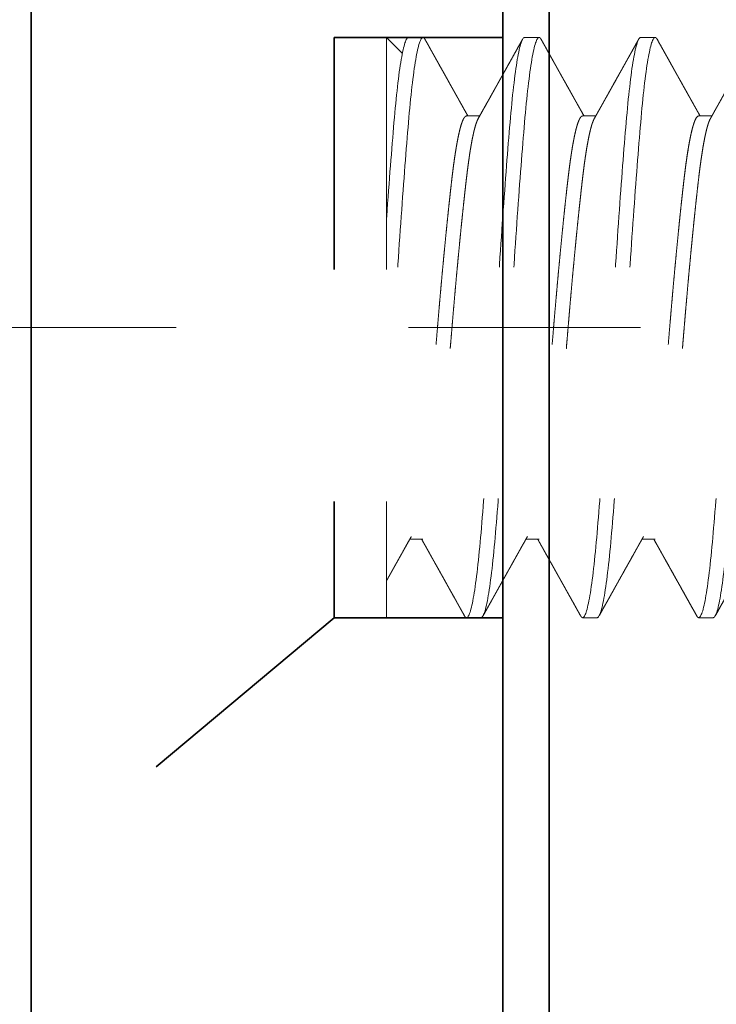
# Model space of a CAD drawing. Extents: x 4.9 to 33.7, y 0.3 to 16.2.
# Drawn here: x 15.6 to 15.9, y 5.8 to 6.3 of the extents above; entities that cross this region are included whole.
import ezdxf

# ---------------------------------------------------------------- set-up
doc = ezdxf.new("R2010")
doc.units = 0
doc.header["$LTSCALE"] = 0.5
doc.header["$MEASUREMENT"] = 0
doc.linetypes.add('CENTER2', pattern=[1.125, 0.75, -0.125, 0.125, -0.125])
doc.linetypes.add('HIDDEN', pattern=[0.375, 0.25, -0.125])
doc.layers.get('Defpoints').update_dxf_attribs({"color": 251, "lineweight": 0})
for name, color, linetype, lineweight in [('Dimensions', 74, 'Continuous', 13), ('GLASS', 160, 'Continuous', 35), ('Hardware', 51, 'Continuous', 35), ('Setting', 6, 'Continuous', 20)]:
    doc.layers.add(name, color=color, linetype=linetype, lineweight=lineweight)
doc.styles.get("Standard").update_dxf_attribs({"font": 'arial.ttf'})
doc.dimstyles.new('CRL$0', dxfattribs={"dimtxt": 0.09375, "dimasz": 0.09375, "dimexe": 0.09375, "dimexo": 0.0625, "dimgap": 0.0625, "dimtad": 1, "dimdec": 4, "dimzin": 3, "dimdsep": 46, "dimlunit": 5, "dimtxsty": 'Standard', "dimblk": 'ARCHTICK', "dimcen": 0, "dimclrd": 256, "dimclre": 256, "dimclrt": 256, "dimadec": 8, "dimazin": 0, "dimtfac": 1, "dimtdec": 4, "dimtofl": 0, "dimtmove": 0, "dimatfit": 3, "dimfxl": 0.125, "dimtfill": 1, "dimfrac": 2, "dimtolj": 1, "dimtzin": 0, "dimlwd": -1, "dimlwe": -1, "dimarcsym": 0})

# ---------------------------------------------------------------- blocks, each defined once
blk = doc.blocks.new('*U55')
at = {"linetype": 'HIDDEN', "lineweight": 9, "ltscale": 0.5, "transparency": 33554687}
for p, q in [((-0.125, 0.29375), (-0.125, 0.2875)), ((0.09117, 0.2875), (0.09117, 0.29316)), ((-0.09117, 0.26875), (-0.09117, 0.26309)), ((0.125, 0.2625), (0.125, 0.26875)), ((-0.125, 0.24375), (-0.125, 0.2375)), ((0.09117, 0.2375), (0.09117, 0.24316)), ((-0.09117, 0.21875), (-0.09117, 0.21309)), ((0.125, 0.2125), (0.125, 0.21875)), ((-0.125, 0.19375), (-0.125, 0.1875)), ((0.09117, 0.1875), (0.09117, 0.19316)), ((-0.09117, 0.16875), (-0.09117, 0.16309)), ((0.125, 0.1625), (0.125, 0.16875)), ((0.125, 0.153), (0.11814, 0.15986)), ((0.125, 0.153), (-0.125, 0.153))]:
    blk.add_line(p, q, dxfattribs=at)
at = {"linetype": 'HIDDEN', "ltscale": 0.5, "transparency": 33554687}
for p, q in [((-0.125, 0.153), (-0.125, 0.13057)), ((0.125, 0.13057), (0.125, 0.153))]:
    blk.add_line(p, q, dxfattribs=at)
blk.add_lwpolyline([(0.125, 0.13057), (-0.125, 0.13057), (-0.23438, 0), (0.23438, 0)], close=True, dxfattribs=at)
at = {"linetype": 'HIDDEN', "lineweight": 9, "ltscale": 0.5, "transparency": 33554687}
for points, knots in [([(0.125, 0.31875), (0.125, 0.31779), (0.12183, 0.31671), (0.10914, 0.31454), (0.09966, 0.31346), (0.07711, 0.31154), (0.06315, 0.31046), (0.03252, 0.30829), (0.01595, 0.30721), (-0.01595, 0.30529), (-0.03252, 0.30421), (-0.06315, 0.30204), (-0.07711, 0.30096), (-0.09966, 0.29904), (-0.10914, 0.29796), (-0.12183, 0.29579), (-0.125, 0.29471), (-0.125, 0.29375)], [0, 0, 0, 0, 0.125, 0.125, 0.25, 0.25, 0.375, 0.375, 0.5, 0.5, 0.625, 0.625, 0.75, 0.75, 0.875, 0.875, 1, 1, 1, 1]), ([(0.125, 0.3125), (0.125, 0.31154), (0.12183, 0.31046), (0.10914, 0.30829), (0.09966, 0.30721), (0.07711, 0.30529), (0.06315, 0.30421), (0.03252, 0.30204), (0.01595, 0.30096), (-0.01595, 0.29904), (-0.03252, 0.29796), (-0.06315, 0.29579), (-0.07711, 0.29471), (-0.09966, 0.29279), (-0.10914, 0.29171), (-0.12183, 0.28954), (-0.125, 0.28846), (-0.125, 0.2875)], [0, 0, 0, 0, 0.125, 0.125, 0.25, 0.25, 0.375, 0.375, 0.5, 0.5, 0.625, 0.625, 0.75, 0.75, 0.875, 0.875, 1, 1, 1, 1]), ([(-0.09007, 0.31371), (-0.0906, 0.31341), (-0.09164, 0.31283), (-0.09314, 0.31198), (-0.09455, 0.3112), (-0.09585, 0.31046), (-0.09706, 0.30979), (-0.09815, 0.30918), (-0.09912, 0.30864), (-0.09998, 0.30815), (-0.10076, 0.30772), (-0.10147, 0.30732), (-0.10209, 0.30697), (-0.10264, 0.30667), (-0.10316, 0.30637), (-0.10371, 0.30607), (-0.10432, 0.30572), (-0.10497, 0.30536), (-0.10566, 0.30498), (-0.10638, 0.30457), (-0.10715, 0.30414), (-0.10794, 0.3037), (-0.10898, 0.30312), (-0.11026, 0.3024), (-0.11175, 0.30157), (-0.11314, 0.30079), (-0.11444, 0.30007), (-0.11563, 0.2994), (-0.11673, 0.29879), (-0.11772, 0.29824), (-0.11861, 0.29774), (-0.11923, 0.29739), (-0.11964, 0.29716), (-0.11989, 0.29703), (-0.12018, 0.29687), (-0.12054, 0.29666), (-0.12102, 0.2964), (-0.12163, 0.29606), (-0.12239, 0.29563), (-0.12326, 0.29515), (-0.12388, 0.2948), (-0.12421, 0.29462)], [0, 0, 0, 0, 0.047022, 0.091123, 0.1323, 0.170549, 0.205871, 0.238261, 0.266115, 0.291364, 0.314208, 0.334767, 0.35304, 0.369026, 0.383243, 0.398997, 0.416955, 0.437347, 0.45599, 0.477276, 0.500685, 0.523797, 0.546302, 0.592681, 0.636249, 0.677006, 0.714948, 0.749968, 0.781987, 0.811002, 0.837012, 0.860018, 0.866334, 0.87286, 0.881343, 0.891943, 0.90466, 0.923532, 0.945713, 0.971202, 1, 1, 1, 1]), ([(-0.09007, 0.31371), (-0.09024, 0.31362), (-0.09054, 0.31345), (-0.09094, 0.31322), (-0.09125, 0.31304), (-0.09148, 0.31292), (-0.09164, 0.31282), (-0.09179, 0.31275), (-0.09193, 0.31267), (-0.09214, 0.31254), (-0.09245, 0.31237), (-0.0929, 0.31212), (-0.09342, 0.31183), (-0.09401, 0.3115), (-0.09466, 0.31113), (-0.09535, 0.31075), (-0.09605, 0.31036), (-0.09672, 0.30998), (-0.09738, 0.30961), (-0.09806, 0.30923), (-0.09876, 0.30884), (-0.09952, 0.30841), (-0.10032, 0.30796), (-0.10118, 0.30748), (-0.10203, 0.30701), (-0.10285, 0.30655), (-0.10362, 0.30612), (-0.10433, 0.30572), (-0.1049, 0.3054), (-0.10528, 0.30519), (-0.10551, 0.30506), (-0.10569, 0.30496), (-0.10583, 0.30488), (-0.10597, 0.30481), (-0.10616, 0.3047), (-0.10647, 0.30452), (-0.10691, 0.30428), (-0.1075, 0.30395), (-0.10822, 0.30354), (-0.10908, 0.30307), (-0.11007, 0.30251), (-0.11119, 0.30189), (-0.11244, 0.30119), (-0.11382, 0.30041), (-0.1153, 0.29959), (-0.11688, 0.29871), (-0.11855, 0.29778), (-0.12033, 0.29678), (-0.12223, 0.29572), (-0.12353, 0.29499), (-0.12421, 0.29462)], [0, 0, 0, 0, 0.014581, 0.026427, 0.035661, 0.04207, 0.04621, 0.050245, 0.054389, 0.058643, 0.069449, 0.081593, 0.097795, 0.115635, 0.133087, 0.155173, 0.175785, 0.194928, 0.214481, 0.233564, 0.254182, 0.276335, 0.300023, 0.325247, 0.351292, 0.37526, 0.396845, 0.419126, 0.438125, 0.446355, 0.453048, 0.45842, 0.461574, 0.465126, 0.470836, 0.478703, 0.492269, 0.509536, 0.530504, 0.555657, 0.58465, 0.617482, 0.654156, 0.694672, 0.739033, 0.784381, 0.83315, 0.885342, 0.940958, 1, 1, 1, 1]), ([(0.09007, 0.29254), (0.09044, 0.29275), (0.09115, 0.29315), (0.09216, 0.29371), (0.09304, 0.29421), (0.09381, 0.29464), (0.09444, 0.29499), (0.09493, 0.29527), (0.09531, 0.29548), (0.09558, 0.29563), (0.09578, 0.29574), (0.09592, 0.29582), (0.09605, 0.29589), (0.09622, 0.29599), (0.09643, 0.29611), (0.09671, 0.29627), (0.09705, 0.29646), (0.09746, 0.29668), (0.09795, 0.29696), (0.09851, 0.29727), (0.09914, 0.29762), (0.09977, 0.29798), (0.1004, 0.29833), (0.10142, 0.2989), (0.10281, 0.29968), (0.10455, 0.30065), (0.10635, 0.30166), (0.1082, 0.30269), (0.10967, 0.30352), (0.11069, 0.30408), (0.11125, 0.3044), (0.11179, 0.3047), (0.11225, 0.30496), (0.11259, 0.30515), (0.1128, 0.30526), (0.11291, 0.30533), (0.11298, 0.30537), (0.1131, 0.30543), (0.1133, 0.30555), (0.11363, 0.30573), (0.11406, 0.30597), (0.1146, 0.30627), (0.11529, 0.30665), (0.11613, 0.30712), (0.11714, 0.30769), (0.11828, 0.30833), (0.11957, 0.30904), (0.12099, 0.30984), (0.12255, 0.31071), (0.12364, 0.31131), (0.12421, 0.31163)], [0, 0, 0, 0, 0.03287, 0.062312, 0.088323, 0.110902, 0.130047, 0.143378, 0.154323, 0.162881, 0.167733, 0.171243, 0.17512, 0.179574, 0.185886, 0.194057, 0.204087, 0.215975, 0.229723, 0.246993, 0.265784, 0.284428, 0.302859, 0.321076, 0.374033, 0.425098, 0.474271, 0.531954, 0.587258, 0.604148, 0.620803, 0.637208, 0.6513, 0.661626, 0.666673, 0.66982, 0.671138, 0.673218, 0.679709, 0.689305, 0.702008, 0.717817, 0.736734, 0.762157, 0.791641, 0.825186, 0.862792, 0.904462, 0.950198, 1, 1, 1, 1]), ([(0.09006, 0.29254), (0.09003, 0.29252), (0.08983, 0.2924), (0.08931, 0.29216), (0.0885, 0.29184), (0.08755, 0.29151), (0.08649, 0.2912), (0.08529, 0.29088), (0.08395, 0.29056), (0.08249, 0.29024), (0.08091, 0.28992), (0.0792, 0.2896), (0.07738, 0.28928), (0.07545, 0.28897), (0.07342, 0.28867), (0.07131, 0.28836), (0.06912, 0.28807), (0.06684, 0.28778), (0.06442, 0.28749), (0.06184, 0.28719), (0.05908, 0.28688), (0.0562, 0.28656), (0.05322, 0.28624), (0.05013, 0.28591), (0.047, 0.28559), (0.04386, 0.28526), (0.04069, 0.28495), (0.03747, 0.28463), (0.03418, 0.28431), (0.03084, 0.28399), (0.02746, 0.28367), (0.02404, 0.28335), (0.02059, 0.28303), (0.01712, 0.28272), (0.01366, 0.28242), (0.01022, 0.28211), (0.0068, 0.28182), (0.0034, 0.28153), (-0.00009, 0.28124), (-0.00367, 0.28094), (-0.00735, 0.28063), (-0.01104, 0.28031), (-0.01474, 0.27999), (-0.01842, 0.27966), (-0.02202, 0.27934), (-0.02553, 0.27901), (-0.02893, 0.2787), (-0.0323, 0.27838), (-0.03562, 0.27806), (-0.03888, 0.27774), (-0.04208, 0.27742), (-0.04521, 0.2771), (-0.04826, 0.27678), (-0.05123, 0.27647), (-0.0541, 0.27617), (-0.05685, 0.27586), (-0.05949, 0.27557), (-0.06204, 0.27528), (-0.06455, 0.27499), (-0.06703, 0.27469), (-0.06948, 0.27438), (-0.07182, 0.27406), (-0.07406, 0.27374), (-0.07619, 0.27341), (-0.07815, 0.27309), (-0.07996, 0.27276), (-0.08161, 0.27245), (-0.08315, 0.27213), (-0.08455, 0.27181), (-0.08582, 0.27149), (-0.08697, 0.27117), (-0.08797, 0.27085), (-0.08884, 0.27053), (-0.08958, 0.27022), (-0.09017, 0.26992), (-0.09062, 0.26961), (-0.09094, 0.26932), (-0.09114, 0.26903), (-0.09116, 0.26884), (-0.09117, 0.26875)], [0, 0, 0, 0, 0.002165, 0.01594, 0.029769, 0.042848, 0.055956, 0.069081, 0.082215, 0.095346, 0.108465, 0.121561, 0.134625, 0.147646, 0.160615, 0.173291, 0.1859, 0.198432, 0.210878, 0.224323, 0.237866, 0.251497, 0.265206, 0.27898, 0.29281, 0.305889, 0.318996, 0.332122, 0.345255, 0.358387, 0.371506, 0.384602, 0.397666, 0.410686, 0.423655, 0.436332, 0.44894, 0.461472, 0.473919, 0.487364, 0.500907, 0.514538, 0.528246, 0.542021, 0.55585, 0.568929, 0.582037, 0.595162, 0.608296, 0.621427, 0.634546, 0.647643, 0.660706, 0.673727, 0.686696, 0.699372, 0.711981, 0.724513, 0.736959, 0.750404, 0.763947, 0.777578, 0.791287, 0.805062, 0.818891, 0.83197, 0.845077, 0.858203, 0.871337, 0.884468, 0.897587, 0.910683, 0.923747, 0.936768, 0.949736, 0.962413, 0.975021, 0.987553, 1, 1, 1, 1]), ([(-0.125, 0.2875), (-0.12499, 0.28741), (-0.12496, 0.28724), (-0.12472, 0.28697), (-0.12446, 0.28677), (-0.12424, 0.28665), (-0.12419, 0.28663)], [0, 0, 0, 0, 0.304973, 0.611871, 0.920528, 1, 1, 1, 1]), ([(-0.125, 0.2875), (-0.12499, 0.28741), (-0.12496, 0.28724), (-0.12472, 0.28697), (-0.12446, 0.28677), (-0.12424, 0.28665), (-0.12419, 0.28663)], [0, 0, 0, 0, 0.304968, 0.611863, 0.920515, 1, 1, 1, 1]), ([(-0.12421, 0.28663), (-0.12351, 0.28625), (-0.12217, 0.28549), (-0.1202, 0.2844), (-0.11834, 0.28336), (-0.1167, 0.28244), (-0.11528, 0.28165), (-0.11404, 0.28096), (-0.11289, 0.28031), (-0.11188, 0.27975), (-0.11101, 0.27927), (-0.11028, 0.27886), (-0.10961, 0.27848), (-0.10901, 0.27815), (-0.10854, 0.27788), (-0.10821, 0.2777), (-0.10802, 0.27759), (-0.10786, 0.2775), (-0.10769, 0.27741), (-0.10746, 0.27728), (-0.10713, 0.27709), (-0.10665, 0.27683), (-0.10602, 0.27648), (-0.10528, 0.27606), (-0.10442, 0.27558), (-0.1035, 0.27506), (-0.10214, 0.27431), (-0.10069, 0.27349), (-0.09955, 0.27285), (-0.09913, 0.27262)], [0, 0, 0, 0, 0.08271, 0.161121, 0.235233, 0.305048, 0.35689, 0.406081, 0.452507, 0.495319, 0.526844, 0.555948, 0.58263, 0.606893, 0.628417, 0.639064, 0.646397, 0.651271, 0.657881, 0.666791, 0.678001, 0.698281, 0.72337, 0.753266, 0.787968, 0.825992, 0.863617, 0.950017, 1, 1, 1, 1]), ([(-0.12421, 0.28663), (-0.12393, 0.28648), (-0.12342, 0.28619), (-0.12271, 0.2858), (-0.12218, 0.2855), (-0.12178, 0.28528), (-0.12152, 0.28513), (-0.12132, 0.28502), (-0.12117, 0.28494), (-0.12102, 0.28485), (-0.12083, 0.28475), (-0.1206, 0.28462), (-0.12025, 0.28443), (-0.11978, 0.28416), (-0.11915, 0.28381), (-0.11841, 0.2834), (-0.11757, 0.28293), (-0.11635, 0.28225), (-0.11485, 0.28141), (-0.11318, 0.28048), (-0.1117, 0.27965), (-0.11039, 0.27892), (-0.10918, 0.27824), (-0.1078, 0.27747), (-0.10616, 0.27655), (-0.10473, 0.27575), (-0.10376, 0.27521), (-0.10333, 0.27497), (-0.10294, 0.27475), (-0.1026, 0.27456), (-0.10232, 0.27441), (-0.10206, 0.27426), (-0.10174, 0.27408), (-0.10138, 0.27388), (-0.10102, 0.27368), (-0.10068, 0.27349), (-0.10032, 0.27328), (-0.09986, 0.27303), (-0.09928, 0.27271), (-0.09858, 0.27231), (-0.09774, 0.27184), (-0.09677, 0.2713), (-0.09568, 0.27069), (-0.09446, 0.27), (-0.09311, 0.26925), (-0.092, 0.26862), (-0.09134, 0.26825), (-0.09117, 0.26816)], [0, 0, 0, 0, 0.025211, 0.046442, 0.063692, 0.074018, 0.082107, 0.087956, 0.091568, 0.095892, 0.101563, 0.108689, 0.11727, 0.132928, 0.151883, 0.174131, 0.199674, 0.228434, 0.284626, 0.336677, 0.379652, 0.419328, 0.455707, 0.488805, 0.544849, 0.604942, 0.618988, 0.632507, 0.644334, 0.654453, 0.662864, 0.669798, 0.678612, 0.69123, 0.702487, 0.711931, 0.721779, 0.735475, 0.753058, 0.774526, 0.799879, 0.829114, 0.86223, 0.899225, 0.940096, 0.98484, 1, 1, 1, 1]), ([(0.09117, 0.2875), (0.09116, 0.2874), (0.09113, 0.28719), (0.0909, 0.28688), (0.09053, 0.28656), (0.09, 0.28624), (0.08932, 0.28591), (0.0885, 0.28559), (0.08755, 0.28526), (0.08649, 0.28495), (0.08529, 0.28463), (0.08395, 0.28431), (0.08249, 0.28399), (0.08091, 0.28367), (0.0792, 0.28335), (0.07738, 0.28303), (0.07545, 0.28272), (0.07342, 0.28242), (0.07131, 0.28211), (0.06912, 0.28182), (0.06684, 0.28153), (0.06442, 0.28124), (0.06184, 0.28094), (0.05908, 0.28063), (0.0562, 0.28031), (0.05322, 0.27999), (0.05013, 0.27966), (0.047, 0.27934), (0.04386, 0.27901), (0.04069, 0.2787), (0.03747, 0.27838), (0.03418, 0.27806), (0.03084, 0.27774), (0.02746, 0.27742), (0.02404, 0.2771), (0.02059, 0.27678), (0.01712, 0.27647), (0.01366, 0.27617), (0.01022, 0.27586), (0.0068, 0.27557), (0.0034, 0.27528), (-0.00009, 0.27499), (-0.00367, 0.27469), (-0.00735, 0.27438), (-0.01104, 0.27406), (-0.01474, 0.27374), (-0.01842, 0.27341), (-0.02202, 0.27309), (-0.02553, 0.27276), (-0.02893, 0.27245), (-0.0323, 0.27213), (-0.03562, 0.27181), (-0.03888, 0.27149), (-0.04208, 0.27117), (-0.04521, 0.27085), (-0.04826, 0.27053), (-0.05123, 0.27022), (-0.0541, 0.26992), (-0.05685, 0.26961), (-0.05949, 0.26932), (-0.06204, 0.26903), (-0.06455, 0.26874), (-0.06703, 0.26844), (-0.06948, 0.26813), (-0.07182, 0.26781), (-0.07406, 0.26749), (-0.07619, 0.26716), (-0.07815, 0.26684), (-0.07996, 0.26651), (-0.08161, 0.2662), (-0.08315, 0.26588), (-0.08455, 0.26556), (-0.08582, 0.26524), (-0.08697, 0.26492), (-0.08797, 0.2646), (-0.08884, 0.26428), (-0.08955, 0.26399), (-0.0899, 0.2638), (-0.09006, 0.26371)], [0, 0, 0, 0, 0.013445, 0.026988, 0.040619, 0.054327, 0.068102, 0.081931, 0.09501, 0.108117, 0.121243, 0.134376, 0.147508, 0.160627, 0.173723, 0.186786, 0.199807, 0.212776, 0.225453, 0.238061, 0.250593, 0.263039, 0.276484, 0.290027, 0.303658, 0.317367, 0.331141, 0.344971, 0.35805, 0.371157, 0.384282, 0.397416, 0.410547, 0.423666, 0.436762, 0.449826, 0.462847, 0.475815, 0.488492, 0.5011, 0.513632, 0.526079, 0.539524, 0.553067, 0.566698, 0.580406, 0.594181, 0.60801, 0.621089, 0.634196, 0.647322, 0.660455, 0.673587, 0.686706, 0.699802, 0.712865, 0.725886, 0.738855, 0.751531, 0.76414, 0.776672, 0.789118, 0.802563, 0.816106, 0.829737, 0.843445, 0.85722, 0.871049, 0.884128, 0.897236, 0.910361, 0.923495, 0.936626, 0.949745, 0.962841, 0.975905, 0.988926, 1, 1, 1, 1]), ([(0.09117, 0.2875), (0.09117, 0.28643), (0.08828, 0.28521), (0.07971, 0.2834), (0.07618, 0.28281), (0.06809, 0.28166), (0.06361, 0.28114), (0.05856, 0.28058)], [0, 0, 0, 0, 0.5, 0.5, 0.75, 0.75, 1, 1, 1, 1]), ([(0.12421, 0.26962), (0.12354, 0.26999), (0.12224, 0.27071), (0.12037, 0.27176), (0.11863, 0.27273), (0.11703, 0.27362), (0.11558, 0.27444), (0.11426, 0.27517), (0.11308, 0.27583), (0.11204, 0.27641), (0.11114, 0.27691), (0.11039, 0.27733), (0.10977, 0.27768), (0.10924, 0.27797), (0.10879, 0.27822), (0.10844, 0.27842), (0.10814, 0.27859), (0.10785, 0.27875), (0.10749, 0.27896), (0.10705, 0.2792), (0.10658, 0.27946), (0.10591, 0.27984), (0.10505, 0.28032), (0.10401, 0.2809), (0.10292, 0.28151), (0.10178, 0.28215), (0.10054, 0.28284), (0.0994, 0.28348), (0.09837, 0.28405), (0.09749, 0.28455), (0.09663, 0.28503), (0.09585, 0.28547), (0.09526, 0.2858), (0.09482, 0.28605), (0.09447, 0.28624), (0.09407, 0.28647), (0.09354, 0.28676), (0.09287, 0.28714), (0.09207, 0.28759), (0.09149, 0.28791), (0.09117, 0.28809)], [0, 0, 0, 0, 0.060762, 0.117416, 0.169966, 0.218413, 0.262759, 0.302322, 0.337932, 0.36959, 0.397297, 0.419058, 0.437656, 0.453686, 0.467247, 0.478338, 0.485763, 0.49424, 0.505171, 0.518555, 0.533465, 0.548589, 0.579449, 0.611125, 0.643616, 0.677829, 0.71519, 0.755716, 0.781549, 0.808521, 0.835726, 0.859504, 0.879469, 0.890012, 0.89922, 0.910984, 0.926993, 0.947246, 0.971742, 1, 1, 1, 1]), ([(0.125, 0.26875), (0.125, 0.26779), (0.12183, 0.26671), (0.10914, 0.26454), (0.09966, 0.26346), (0.07711, 0.26154), (0.06315, 0.26046), (0.03252, 0.25829), (0.01595, 0.25721), (-0.01595, 0.25529), (-0.03252, 0.25421), (-0.06315, 0.25204), (-0.07711, 0.25096), (-0.09966, 0.24904), (-0.10914, 0.24796), (-0.12183, 0.24579), (-0.125, 0.24471), (-0.125, 0.24375)], [0, 0, 0, 0, 0.125, 0.125, 0.25, 0.25, 0.375, 0.375, 0.5, 0.5, 0.625, 0.625, 0.75, 0.75, 0.875, 0.875, 1, 1, 1, 1]), ([(0.1242, 0.26962), (0.1243, 0.26956), (0.12455, 0.26942), (0.12479, 0.26921), (0.12497, 0.26898), (0.12499, 0.26883), (0.125, 0.26875)], [0, 0, 0, 0, 0.205322, 0.471598, 0.736527, 1, 1, 1, 1]), ([(-0.09007, 0.26371), (-0.09044, 0.2635), (-0.09114, 0.26311), (-0.09212, 0.26256), (-0.09295, 0.26209), (-0.09365, 0.2617), (-0.09417, 0.26141), (-0.09452, 0.26121), (-0.09475, 0.26109), (-0.09492, 0.26099), (-0.0951, 0.26089), (-0.09536, 0.26074), (-0.09576, 0.26052), (-0.09625, 0.26025), (-0.09678, 0.25994), (-0.09735, 0.25963), (-0.09821, 0.25915), (-0.09935, 0.25851), (-0.1007, 0.25775), (-0.10195, 0.25705), (-0.10315, 0.25638), (-0.10439, 0.25568), (-0.10549, 0.25507), (-0.10642, 0.25455), (-0.10718, 0.25413), (-0.10794, 0.2537), (-0.10866, 0.2533), (-0.10929, 0.25295), (-0.10977, 0.25268), (-0.11012, 0.25248), (-0.11037, 0.25234), (-0.1106, 0.25221), (-0.11085, 0.25208), (-0.11112, 0.25192), (-0.11146, 0.25173), (-0.11189, 0.25149), (-0.11245, 0.25118), (-0.11311, 0.25081), (-0.11389, 0.25038), (-0.11478, 0.24988), (-0.11579, 0.24931), (-0.11692, 0.24869), (-0.11815, 0.248), (-0.1195, 0.24724), (-0.12097, 0.24642), (-0.12255, 0.24554), (-0.12364, 0.24493), (-0.12421, 0.24462)], [0, 0, 0, 0, 0.032698, 0.061329, 0.08589, 0.10638, 0.122797, 0.130988, 0.137588, 0.142595, 0.146011, 0.153746, 0.165706, 0.180768, 0.19657, 0.213049, 0.230206, 0.272355, 0.313346, 0.348611, 0.382816, 0.418846, 0.457658, 0.479029, 0.501159, 0.524049, 0.545909, 0.564249, 0.579051, 0.588198, 0.595161, 0.601324, 0.608436, 0.616502, 0.625549, 0.638355, 0.654503, 0.673995, 0.696831, 0.723011, 0.752537, 0.785408, 0.821627, 0.861195, 0.904112, 0.95038, 1, 1, 1, 1]), ([(0.125, 0.2625), (0.125, 0.26154), (0.12183, 0.26046), (0.10914, 0.25829), (0.09966, 0.25721), (0.07711, 0.25529), (0.06315, 0.25421), (0.03252, 0.25204), (0.01595, 0.25096), (-0.01595, 0.24904), (-0.03252, 0.24796), (-0.06315, 0.24579), (-0.07711, 0.24471), (-0.09966, 0.24279), (-0.10914, 0.24171), (-0.12183, 0.23954), (-0.125, 0.23846), (-0.125, 0.2375)], [0, 0, 0, 0, 0.125, 0.125, 0.25, 0.25, 0.375, 0.375, 0.5, 0.5, 0.625, 0.625, 0.75, 0.75, 0.875, 0.875, 1, 1, 1, 1]), ([(0.09007, 0.24254), (0.09055, 0.24281), (0.09146, 0.24332), (0.09278, 0.24406), (0.09385, 0.24466), (0.09468, 0.24513), (0.0953, 0.24548), (0.09586, 0.24579), (0.09633, 0.24605), (0.0967, 0.24626), (0.09697, 0.24641), (0.0972, 0.24654), (0.09745, 0.24668), (0.09778, 0.24686), (0.09819, 0.24709), (0.09882, 0.24745), (0.09964, 0.24791), (0.10063, 0.24846), (0.1016, 0.249), (0.10256, 0.24954), (0.10354, 0.25009), (0.10468, 0.25073), (0.10603, 0.25148), (0.10759, 0.25235), (0.10896, 0.25312), (0.11006, 0.25373), (0.11083, 0.25417), (0.11153, 0.25455), (0.11213, 0.25489), (0.11263, 0.25517), (0.11302, 0.25539), (0.11333, 0.25556), (0.11365, 0.25574), (0.11403, 0.25595), (0.11452, 0.25622), (0.11513, 0.25656), (0.11585, 0.25697), (0.1167, 0.25744), (0.11766, 0.25798), (0.11874, 0.25858), (0.11994, 0.25925), (0.12126, 0.25999), (0.12269, 0.26079), (0.12369, 0.26134), (0.12421, 0.26163)], [0, 0, 0, 0, 0.041788, 0.080462, 0.116018, 0.13551, 0.153918, 0.170735, 0.184584, 0.195387, 0.203144, 0.208521, 0.215481, 0.225172, 0.237319, 0.251552, 0.280711, 0.309509, 0.337945, 0.366018, 0.394131, 0.424349, 0.466279, 0.5121, 0.561811, 0.586413, 0.609247, 0.629549, 0.647316, 0.662549, 0.67305, 0.68188, 0.689848, 0.700775, 0.715154, 0.732985, 0.754269, 0.779006, 0.807198, 0.838844, 0.873946, 0.912505, 0.954523, 1, 1, 1, 1]), ([(0.09006, 0.24254), (0.09003, 0.24252), (0.08983, 0.2424), (0.08931, 0.24216), (0.0885, 0.24184), (0.08755, 0.24151), (0.08649, 0.2412), (0.08529, 0.24088), (0.08395, 0.24056), (0.08249, 0.24024), (0.08091, 0.23992), (0.0792, 0.2396), (0.07738, 0.23928), (0.07545, 0.23897), (0.07342, 0.23867), (0.07131, 0.23836), (0.06912, 0.23807), (0.06684, 0.23778), (0.06442, 0.23749), (0.06184, 0.23719), (0.05908, 0.23688), (0.0562, 0.23656), (0.05322, 0.23624), (0.05013, 0.23591), (0.047, 0.23559), (0.04386, 0.23526), (0.04069, 0.23495), (0.03747, 0.23463), (0.03418, 0.23431), (0.03084, 0.23399), (0.02746, 0.23367), (0.02404, 0.23335), (0.02059, 0.23303), (0.01712, 0.23272), (0.01366, 0.23242), (0.01022, 0.23211), (0.0068, 0.23182), (0.0034, 0.23153), (-0.00009, 0.23124), (-0.00367, 0.23094), (-0.00735, 0.23063), (-0.01104, 0.23031), (-0.01474, 0.22999), (-0.01842, 0.22966), (-0.02202, 0.22934), (-0.02553, 0.22901), (-0.02893, 0.2287), (-0.0323, 0.22838), (-0.03562, 0.22806), (-0.03888, 0.22774), (-0.04208, 0.22742), (-0.04521, 0.2271), (-0.04826, 0.22678), (-0.05123, 0.22647), (-0.0541, 0.22617), (-0.05685, 0.22586), (-0.05949, 0.22557), (-0.06204, 0.22528), (-0.06455, 0.22499), (-0.06703, 0.22469), (-0.06948, 0.22438), (-0.07182, 0.22406), (-0.07406, 0.22374), (-0.07619, 0.22341), (-0.07815, 0.22309), (-0.07996, 0.22276), (-0.08161, 0.22245), (-0.08315, 0.22213), (-0.08455, 0.22181), (-0.08582, 0.22149), (-0.08697, 0.22117), (-0.08797, 0.22085), (-0.08884, 0.22053), (-0.08958, 0.22022), (-0.09017, 0.21992), (-0.09062, 0.21961), (-0.09094, 0.21932), (-0.09114, 0.21903), (-0.09116, 0.21884), (-0.09117, 0.21875)], [0, 0, 0, 0, 0.00217, 0.015945, 0.029774, 0.042853, 0.05596, 0.069086, 0.082219, 0.095351, 0.108469, 0.121566, 0.134629, 0.14765, 0.160619, 0.173295, 0.185904, 0.198435, 0.210882, 0.224327, 0.23787, 0.251501, 0.265209, 0.278984, 0.292813, 0.305892, 0.319, 0.332125, 0.345259, 0.35839, 0.371509, 0.384605, 0.397668, 0.410689, 0.423658, 0.436335, 0.448943, 0.461475, 0.473921, 0.487366, 0.500909, 0.51454, 0.528249, 0.542023, 0.555853, 0.568932, 0.582039, 0.595164, 0.608298, 0.621429, 0.634548, 0.647644, 0.660708, 0.673729, 0.686697, 0.699374, 0.711982, 0.724514, 0.736961, 0.750406, 0.763949, 0.77758, 0.791288, 0.805062, 0.818892, 0.831971, 0.845078, 0.858204, 0.871337, 0.884468, 0.897587, 0.910683, 0.923747, 0.936768, 0.949736, 0.962413, 0.975022, 0.987553, 1, 1, 1, 1]), ([(0.12421, 0.21962), (0.12367, 0.21992), (0.12263, 0.2205), (0.12114, 0.22133), (0.11977, 0.22209), (0.11853, 0.22279), (0.11742, 0.22341), (0.11643, 0.22396), (0.11559, 0.22443), (0.1149, 0.22481), (0.11435, 0.22512), (0.11389, 0.22538), (0.11352, 0.22558), (0.11323, 0.22574), (0.113, 0.22587), (0.11281, 0.22598), (0.11262, 0.22609), (0.11241, 0.22621), (0.11212, 0.22636), (0.11175, 0.22657), (0.11128, 0.22683), (0.11073, 0.22714), (0.11005, 0.22752), (0.10925, 0.22797), (0.10837, 0.22846), (0.1075, 0.22895), (0.10667, 0.22941), (0.10587, 0.22986), (0.10496, 0.23037), (0.10396, 0.23093), (0.10287, 0.23154), (0.10183, 0.23212), (0.10098, 0.23259), (0.10029, 0.23298), (0.09978, 0.23327), (0.09925, 0.23357), (0.09871, 0.23387), (0.0982, 0.23415), (0.09777, 0.23439), (0.09744, 0.23458), (0.09721, 0.23471), (0.09703, 0.23481), (0.09683, 0.23492), (0.09658, 0.23506), (0.09621, 0.23526), (0.09572, 0.23554), (0.09511, 0.23588), (0.09423, 0.23638), (0.09307, 0.23702), (0.09199, 0.23763), (0.09134, 0.238), (0.09117, 0.23809)], [0, 0, 0, 0, 0.048967, 0.094124, 0.135471, 0.173011, 0.206745, 0.236673, 0.262796, 0.282535, 0.299361, 0.313277, 0.324281, 0.332674, 0.339182, 0.345047, 0.350298, 0.356464, 0.364417, 0.376084, 0.390233, 0.406865, 0.425977, 0.451965, 0.479612, 0.506057, 0.531269, 0.555247, 0.577992, 0.61404, 0.646482, 0.67658, 0.708607, 0.723728, 0.739309, 0.75535, 0.771849, 0.788004, 0.801348, 0.811707, 0.817742, 0.822177, 0.827841, 0.835563, 0.845345, 0.861267, 0.880379, 0.901007, 0.941049, 0.985198, 1, 1, 1, 1]), ([(-0.125, 0.2375), (-0.12499, 0.23741), (-0.12496, 0.23724), (-0.12472, 0.23697), (-0.12446, 0.23677), (-0.12424, 0.23665), (-0.12419, 0.23663)], [0, 0, 0, 0, 0.304981, 0.611889, 0.920554, 1, 1, 1, 1]), ([(-0.12421, 0.23663), (-0.12364, 0.23632), (-0.12255, 0.23571), (-0.12097, 0.23482), (-0.11949, 0.234), (-0.11813, 0.23324), (-0.11687, 0.23254), (-0.11572, 0.23189), (-0.11468, 0.23131), (-0.11374, 0.23079), (-0.11291, 0.23033), (-0.1122, 0.22993), (-0.11158, 0.22959), (-0.11108, 0.22931), (-0.11068, 0.22908), (-0.11036, 0.2289), (-0.11011, 0.22876), (-0.10988, 0.22863), (-0.10961, 0.22848), (-0.10924, 0.22828), (-0.10878, 0.22802), (-0.10823, 0.22771), (-0.10763, 0.22737), (-0.10701, 0.22703), (-0.10641, 0.22669), (-0.10583, 0.22637), (-0.10511, 0.22597), (-0.10428, 0.2255), (-0.10333, 0.22497), (-0.10242, 0.22446), (-0.10147, 0.22393), (-0.10046, 0.22336), (-0.09937, 0.22276), (-0.09823, 0.22211), (-0.09713, 0.2215), (-0.09612, 0.22094), (-0.09528, 0.22046), (-0.09454, 0.22005), (-0.09403, 0.21976), (-0.09371, 0.21958), (-0.09354, 0.21949), (-0.09338, 0.2194), (-0.0932, 0.2193), (-0.09297, 0.21917), (-0.09263, 0.21898), (-0.09217, 0.21872), (-0.09167, 0.21844), (-0.09132, 0.21824), (-0.09117, 0.21816)], [0, 0, 0, 0, 0.051171, 0.099069, 0.143694, 0.185049, 0.223134, 0.25795, 0.289498, 0.31778, 0.342795, 0.364546, 0.383032, 0.398253, 0.410074, 0.419773, 0.427375, 0.433029, 0.440561, 0.451631, 0.46624, 0.48274, 0.501775, 0.520637, 0.538859, 0.556442, 0.573384, 0.603953, 0.632191, 0.658946, 0.687495, 0.718163, 0.750948, 0.78585, 0.822131, 0.851213, 0.876894, 0.899176, 0.918213, 0.92336, 0.928334, 0.933137, 0.937944, 0.944772, 0.954189, 0.968613, 0.986633, 1, 1, 1, 1]), ([(0.09117, 0.2375), (0.09116, 0.2374), (0.09113, 0.23719), (0.0909, 0.23688), (0.09053, 0.23656), (0.09, 0.23624), (0.08932, 0.23591), (0.0885, 0.23559), (0.08755, 0.23526), (0.08649, 0.23495), (0.08529, 0.23463), (0.08395, 0.23431), (0.08249, 0.23399), (0.08091, 0.23367), (0.0792, 0.23335), (0.07738, 0.23303), (0.07545, 0.23272), (0.07342, 0.23242), (0.07131, 0.23211), (0.06912, 0.23182), (0.06684, 0.23153), (0.06442, 0.23124), (0.06184, 0.23094), (0.05908, 0.23063), (0.0562, 0.23031), (0.05322, 0.22999), (0.05013, 0.22966), (0.047, 0.22934), (0.04386, 0.22901), (0.04069, 0.2287), (0.03747, 0.22838), (0.03418, 0.22806), (0.03084, 0.22774), (0.02746, 0.22742), (0.02404, 0.2271), (0.02059, 0.22678), (0.01712, 0.22647), (0.01366, 0.22617), (0.01022, 0.22586), (0.0068, 0.22557), (0.0034, 0.22528), (-0.00009, 0.22499), (-0.00367, 0.22469), (-0.00735, 0.22438), (-0.01104, 0.22406), (-0.01474, 0.22374), (-0.01842, 0.22341), (-0.02202, 0.22309), (-0.02553, 0.22276), (-0.02893, 0.22245), (-0.0323, 0.22213), (-0.03562, 0.22181), (-0.03888, 0.22149), (-0.04208, 0.22117), (-0.04521, 0.22085), (-0.04826, 0.22053), (-0.05123, 0.22022), (-0.0541, 0.21992), (-0.05685, 0.21961), (-0.05949, 0.21932), (-0.06204, 0.21903), (-0.06455, 0.21874), (-0.06703, 0.21844), (-0.06948, 0.21813), (-0.07182, 0.21781), (-0.07406, 0.21749), (-0.07619, 0.21716), (-0.07815, 0.21684), (-0.07996, 0.21651), (-0.08161, 0.2162), (-0.08315, 0.21588), (-0.08455, 0.21556), (-0.08582, 0.21524), (-0.08697, 0.21492), (-0.08797, 0.2146), (-0.08884, 0.21428), (-0.08955, 0.21399), (-0.0899, 0.2138), (-0.09006, 0.21371)], [0, 0, 0, 0, 0.013445, 0.026988, 0.040619, 0.054327, 0.068102, 0.081931, 0.09501, 0.108118, 0.121243, 0.134377, 0.147508, 0.160627, 0.173723, 0.186787, 0.199808, 0.212776, 0.225453, 0.238061, 0.250593, 0.26304, 0.276485, 0.290028, 0.303659, 0.317367, 0.331142, 0.344971, 0.35805, 0.371158, 0.384283, 0.397417, 0.410548, 0.423667, 0.436763, 0.449827, 0.462848, 0.475816, 0.488493, 0.501101, 0.513633, 0.52608, 0.539525, 0.553068, 0.566699, 0.580407, 0.594182, 0.608011, 0.62109, 0.634198, 0.647323, 0.660457, 0.673588, 0.686707, 0.699803, 0.712867, 0.725888, 0.738856, 0.751533, 0.764141, 0.776673, 0.78912, 0.802565, 0.816108, 0.829739, 0.843447, 0.857222, 0.871051, 0.88413, 0.897238, 0.910363, 0.923497, 0.936628, 0.949747, 0.962843, 0.975907, 0.988927, 1, 1, 1, 1]), ([(0.125, 0.21875), (0.125, 0.21779), (0.12183, 0.21671), (0.10914, 0.21454), (0.09966, 0.21346), (0.07711, 0.21154), (0.06315, 0.21046), (0.03252, 0.20829), (0.01595, 0.20721), (-0.01595, 0.20529), (-0.03252, 0.20421), (-0.06315, 0.20204), (-0.07711, 0.20096), (-0.09966, 0.19904), (-0.10914, 0.19796), (-0.12183, 0.19579), (-0.125, 0.19471), (-0.125, 0.19375)], [0, 0, 0, 0, 0.125, 0.125, 0.25, 0.25, 0.375, 0.375, 0.5, 0.5, 0.625, 0.625, 0.75, 0.75, 0.875, 0.875, 1, 1, 1, 1]), ([(0.1242, 0.21962), (0.1243, 0.21956), (0.12455, 0.21942), (0.12479, 0.21921), (0.12497, 0.21898), (0.12499, 0.21883), (0.125, 0.21875)], [0, 0, 0, 0, 0.205263, 0.471559, 0.736508, 1, 1, 1, 1]), ([(0.125, 0.2125), (0.125, 0.21154), (0.12183, 0.21046), (0.10914, 0.20829), (0.09966, 0.20721), (0.07711, 0.20529), (0.06315, 0.20421), (0.03252, 0.20204), (0.01595, 0.20096), (-0.01595, 0.19904), (-0.03252, 0.19796), (-0.06315, 0.19579), (-0.07711, 0.19471), (-0.09966, 0.19279), (-0.10914, 0.19171), (-0.12183, 0.18954), (-0.125, 0.18846), (-0.125, 0.1875)], [0, 0, 0, 0, 0.125, 0.125, 0.25, 0.25, 0.375, 0.375, 0.5, 0.5, 0.625, 0.625, 0.75, 0.75, 0.875, 0.875, 1, 1, 1, 1]), ([(-0.09007, 0.21371), (-0.09056, 0.21343), (-0.09151, 0.2129), (-0.09286, 0.21215), (-0.09407, 0.21146), (-0.09515, 0.21086), (-0.0961, 0.21033), (-0.09688, 0.20989), (-0.0975, 0.20954), (-0.09797, 0.20928), (-0.09838, 0.20905), (-0.09873, 0.20885), (-0.09906, 0.20867), (-0.09938, 0.20849), (-0.09979, 0.20826), (-0.10033, 0.20796), (-0.10104, 0.20756), (-0.1018, 0.20714), (-0.10256, 0.20671), (-0.10328, 0.20631), (-0.10394, 0.20594), (-0.10454, 0.2056), (-0.10511, 0.20528), (-0.1057, 0.20495), (-0.10637, 0.20458), (-0.10713, 0.20415), (-0.10799, 0.20367), (-0.10894, 0.20314), (-0.10992, 0.2026), (-0.11086, 0.20207), (-0.11168, 0.20161), (-0.11237, 0.20122), (-0.11288, 0.20094), (-0.11323, 0.20075), (-0.11348, 0.20061), (-0.11374, 0.20046), (-0.11407, 0.20028), (-0.11448, 0.20005), (-0.11497, 0.19978), (-0.11554, 0.19946), (-0.11622, 0.19908), (-0.11703, 0.19862), (-0.11797, 0.1981), (-0.11902, 0.19752), (-0.12017, 0.19687), (-0.12142, 0.19617), (-0.12278, 0.19542), (-0.12372, 0.19489), (-0.12421, 0.19462)], [0, 0, 0, 0, 0.043435, 0.082974, 0.118615, 0.150354, 0.17819, 0.202121, 0.218573, 0.232484, 0.243881, 0.254069, 0.263753, 0.272934, 0.281682, 0.299728, 0.320828, 0.344058, 0.366431, 0.387809, 0.407251, 0.424758, 0.440394, 0.457082, 0.476766, 0.499167, 0.524285, 0.552121, 0.582474, 0.610329, 0.634419, 0.654742, 0.671299, 0.679028, 0.685547, 0.692838, 0.702461, 0.714417, 0.728706, 0.745329, 0.764285, 0.788807, 0.816378, 0.846999, 0.880671, 0.917394, 0.95717, 1, 1, 1, 1]), ([(0.09007, 0.19254), (0.09068, 0.19288), (0.09185, 0.19354), (0.09355, 0.19449), (0.09513, 0.19538), (0.09658, 0.19619), (0.0979, 0.19693), (0.09909, 0.1976), (0.10015, 0.19819), (0.10109, 0.19872), (0.10189, 0.19917), (0.10256, 0.19954), (0.10311, 0.19984), (0.10355, 0.2001), (0.10392, 0.2003), (0.1042, 0.20045), (0.10441, 0.20057), (0.10459, 0.20068), (0.10481, 0.2008), (0.10508, 0.20095), (0.10549, 0.20118), (0.10605, 0.20149), (0.10678, 0.2019), (0.10762, 0.20237), (0.10859, 0.20291), (0.10966, 0.20351), (0.11084, 0.20417), (0.11213, 0.20489), (0.11353, 0.20567), (0.11504, 0.20652), (0.11666, 0.20742), (0.11839, 0.20839), (0.12023, 0.20941), (0.12218, 0.2105), (0.12352, 0.21125), (0.12421, 0.21163)], [0, 0, 0, 0, 0.053444, 0.103252, 0.14942, 0.191946, 0.230827, 0.265464, 0.296581, 0.324175, 0.348245, 0.367068, 0.382977, 0.395998, 0.406543, 0.414746, 0.420607, 0.42507, 0.431214, 0.439278, 0.449262, 0.466857, 0.488366, 0.513356, 0.541549, 0.572947, 0.60755, 0.64536, 0.68638, 0.73061, 0.778053, 0.828711, 0.882586, 0.939682, 1, 1, 1, 1]), ([(0.09006, 0.19254), (0.09003, 0.19252), (0.08983, 0.1924), (0.08931, 0.19216), (0.0885, 0.19184), (0.08755, 0.19151), (0.08649, 0.1912), (0.08529, 0.19088), (0.08395, 0.19056), (0.08249, 0.19024), (0.08091, 0.18992), (0.0792, 0.1896), (0.07738, 0.18928), (0.07545, 0.18897), (0.07342, 0.18867), (0.07131, 0.18836), (0.06912, 0.18807), (0.06684, 0.18778), (0.06442, 0.18749), (0.06184, 0.18719), (0.05908, 0.18688), (0.0562, 0.18656), (0.05322, 0.18624), (0.05013, 0.18591), (0.047, 0.18559), (0.04386, 0.18526), (0.04069, 0.18495), (0.03747, 0.18463), (0.03418, 0.18431), (0.03084, 0.18399), (0.02746, 0.18367), (0.02404, 0.18335), (0.02059, 0.18303), (0.01712, 0.18272), (0.01366, 0.18242), (0.01022, 0.18211), (0.0068, 0.18182), (0.0034, 0.18153), (-0.00009, 0.18124), (-0.00367, 0.18094), (-0.00735, 0.18063), (-0.01104, 0.18031), (-0.01474, 0.17999), (-0.01842, 0.17966), (-0.02202, 0.17934), (-0.02553, 0.17901), (-0.02893, 0.1787), (-0.0323, 0.17838), (-0.03562, 0.17806), (-0.03888, 0.17774), (-0.04208, 0.17742), (-0.04521, 0.1771), (-0.04826, 0.17678), (-0.05123, 0.17647), (-0.0541, 0.17617), (-0.05685, 0.17586), (-0.05949, 0.17557), (-0.06204, 0.17528), (-0.06455, 0.17499), (-0.06703, 0.17469), (-0.06948, 0.17438), (-0.07182, 0.17406), (-0.07406, 0.17374), (-0.07619, 0.17341), (-0.07815, 0.17309), (-0.07996, 0.17276), (-0.08161, 0.17245), (-0.08315, 0.17213), (-0.08455, 0.17181), (-0.08582, 0.17149), (-0.08697, 0.17117), (-0.08797, 0.17085), (-0.08884, 0.17053), (-0.08958, 0.17022), (-0.09017, 0.16992), (-0.09062, 0.16961), (-0.09094, 0.16932), (-0.09114, 0.16903), (-0.09116, 0.16884), (-0.09117, 0.16875)], [0, 0, 0, 0, 0.002169, 0.015943, 0.029773, 0.042852, 0.055959, 0.069085, 0.082218, 0.09535, 0.108468, 0.121565, 0.134628, 0.147649, 0.160618, 0.173294, 0.185903, 0.198434, 0.210881, 0.224326, 0.237869, 0.2515, 0.265208, 0.278983, 0.292812, 0.305891, 0.318999, 0.332124, 0.345258, 0.358389, 0.371508, 0.384604, 0.397668, 0.410689, 0.423657, 0.436334, 0.448942, 0.461474, 0.473921, 0.487366, 0.500909, 0.51454, 0.528248, 0.542023, 0.555852, 0.568931, 0.582038, 0.595164, 0.608297, 0.621429, 0.634548, 0.647644, 0.660707, 0.673728, 0.686697, 0.699373, 0.711982, 0.724514, 0.73696, 0.750405, 0.763948, 0.777579, 0.791288, 0.805062, 0.818892, 0.831971, 0.845078, 0.858203, 0.871337, 0.884468, 0.897587, 0.910683, 0.923747, 0.936768, 0.949736, 0.962413, 0.975022, 0.987553, 1, 1, 1, 1]), ([(-0.125, 0.1875), (-0.12499, 0.18741), (-0.12496, 0.18724), (-0.12472, 0.18697), (-0.12446, 0.18677), (-0.12424, 0.18665), (-0.12419, 0.18663)], [0, 0, 0, 0, 0.304974, 0.611875, 0.920533, 1, 1, 1, 1]), ([(0.09117, 0.1875), (0.09116, 0.1874), (0.09113, 0.18719), (0.0909, 0.18688), (0.09053, 0.18656), (0.09, 0.18624), (0.08932, 0.18591), (0.0885, 0.18559), (0.08755, 0.18526), (0.08649, 0.18495), (0.08529, 0.18463), (0.08395, 0.18431), (0.08249, 0.18399), (0.08091, 0.18367), (0.0792, 0.18335), (0.07738, 0.18303), (0.07545, 0.18272), (0.07342, 0.18242), (0.07131, 0.18211), (0.06912, 0.18182), (0.06684, 0.18153), (0.06442, 0.18124), (0.06184, 0.18094), (0.05908, 0.18063), (0.0562, 0.18031), (0.05322, 0.17999), (0.05013, 0.17966), (0.047, 0.17934), (0.04386, 0.17901), (0.04069, 0.1787), (0.03747, 0.17838), (0.03418, 0.17806), (0.03084, 0.17774), (0.02746, 0.17742), (0.02404, 0.1771), (0.02059, 0.17678), (0.01712, 0.17647), (0.01366, 0.17617), (0.01022, 0.17586), (0.0068, 0.17557), (0.0034, 0.17528), (-0.00009, 0.17499), (-0.00367, 0.17469), (-0.00735, 0.17438), (-0.01104, 0.17406), (-0.01474, 0.17374), (-0.01842, 0.17341), (-0.02202, 0.17309), (-0.02553, 0.17276), (-0.02893, 0.17245), (-0.0323, 0.17213), (-0.03562, 0.17181), (-0.03888, 0.17149), (-0.04208, 0.17117), (-0.04521, 0.17085), (-0.04826, 0.17053), (-0.05123, 0.17022), (-0.0541, 0.16992), (-0.05685, 0.16961), (-0.05949, 0.16932), (-0.06204, 0.16903), (-0.06455, 0.16874), (-0.06703, 0.16844), (-0.06948, 0.16813), (-0.07182, 0.16781), (-0.07406, 0.16749), (-0.07619, 0.16716), (-0.07815, 0.16684), (-0.07996, 0.16651), (-0.08161, 0.1662), (-0.08315, 0.16588), (-0.08455, 0.16556), (-0.08582, 0.16524), (-0.08697, 0.16492), (-0.08797, 0.1646), (-0.08884, 0.16428), (-0.08955, 0.16399), (-0.0899, 0.1638), (-0.09006, 0.16371)], [0, 0, 0, 0, 0.013445, 0.026988, 0.040619, 0.054327, 0.068102, 0.081931, 0.09501, 0.108118, 0.121243, 0.134377, 0.147508, 0.160627, 0.173723, 0.186787, 0.199808, 0.212776, 0.225453, 0.238062, 0.250594, 0.26304, 0.276485, 0.290028, 0.303659, 0.317368, 0.331142, 0.344972, 0.358051, 0.371158, 0.384284, 0.397417, 0.410549, 0.423668, 0.436764, 0.449827, 0.462848, 0.475817, 0.488494, 0.501102, 0.513634, 0.526081, 0.539526, 0.553069, 0.5667, 0.580408, 0.594183, 0.608012, 0.621091, 0.634199, 0.647324, 0.660458, 0.673589, 0.686708, 0.699804, 0.712868, 0.725889, 0.738857, 0.751534, 0.764143, 0.776674, 0.789121, 0.802566, 0.816109, 0.82974, 0.843449, 0.857223, 0.871053, 0.884132, 0.897239, 0.910365, 0.923498, 0.936629, 0.949748, 0.962845, 0.975908, 0.988929, 1, 1, 1, 1]), ([(0.12421, 0.16962), (0.1238, 0.16984), (0.12304, 0.17027), (0.12197, 0.17087), (0.12104, 0.17139), (0.12024, 0.17183), (0.11961, 0.17218), (0.11913, 0.17245), (0.11878, 0.17264), (0.11854, 0.17278), (0.1184, 0.17286), (0.11831, 0.17291), (0.11825, 0.17294), (0.11812, 0.17301), (0.11789, 0.17314), (0.11751, 0.17335), (0.11704, 0.17362), (0.11647, 0.17394), (0.11581, 0.1743), (0.1151, 0.1747), (0.11437, 0.17511), (0.11344, 0.17563), (0.11232, 0.17625), (0.11097, 0.17701), (0.10963, 0.17776), (0.10827, 0.17852), (0.10713, 0.17916), (0.10616, 0.1797), (0.10534, 0.18015), (0.10452, 0.18061), (0.10371, 0.18107), (0.10294, 0.1815), (0.10225, 0.18189), (0.10165, 0.18222), (0.10113, 0.18251), (0.10067, 0.18277), (0.10022, 0.18302), (0.09975, 0.18328), (0.09921, 0.18359), (0.09859, 0.18394), (0.09787, 0.18434), (0.09705, 0.18479), (0.09614, 0.18531), (0.09512, 0.18588), (0.094, 0.18651), (0.09278, 0.18719), (0.09183, 0.18772), (0.09128, 0.18803), (0.09117, 0.18809)], [0, 0, 0, 0, 0.036613, 0.069039, 0.097281, 0.121338, 0.141212, 0.154578, 0.165041, 0.172599, 0.176362, 0.178492, 0.180082, 0.182155, 0.190041, 0.201361, 0.216112, 0.233123, 0.253171, 0.275631, 0.297832, 0.31947, 0.360335, 0.399029, 0.442263, 0.48245, 0.521833, 0.546206, 0.570817, 0.595666, 0.620752, 0.644741, 0.665554, 0.683637, 0.69914, 0.712992, 0.725236, 0.739526, 0.755861, 0.774502, 0.796165, 0.82089, 0.848675, 0.87952, 0.913423, 0.950381, 0.990392, 1, 1, 1, 1]), ([(-0.12421, 0.18663), (-0.12384, 0.18643), (-0.12315, 0.18604), (-0.12218, 0.1855), (-0.12133, 0.18503), (-0.12061, 0.18462), (-0.12003, 0.1843), (-0.11958, 0.18405), (-0.11926, 0.18387), (-0.119, 0.18373), (-0.11879, 0.18361), (-0.11859, 0.1835), (-0.11835, 0.18337), (-0.11807, 0.18321), (-0.11773, 0.18302), (-0.11733, 0.1828), (-0.11689, 0.18255), (-0.11609, 0.1821), (-0.11498, 0.18148), (-0.11373, 0.18078), (-0.11269, 0.1802), (-0.11183, 0.17972), (-0.11098, 0.17925), (-0.11009, 0.17875), (-0.10918, 0.17824), (-0.10827, 0.17773), (-0.10735, 0.17722), (-0.10637, 0.17667), (-0.10533, 0.17609), (-0.10427, 0.1755), (-0.10326, 0.17493), (-0.10235, 0.17442), (-0.10157, 0.17399), (-0.10095, 0.17364), (-0.10049, 0.17338), (-0.10016, 0.1732), (-0.09992, 0.17306), (-0.09969, 0.17293), (-0.0994, 0.17277), (-0.09899, 0.17254), (-0.09846, 0.17225), (-0.09782, 0.17189), (-0.09706, 0.17146), (-0.09618, 0.17097), (-0.09518, 0.17041), (-0.09407, 0.16978), (-0.09284, 0.1691), (-0.09186, 0.16855), (-0.09129, 0.16823), (-0.09117, 0.16816)], [0, 0, 0, 0, 0.033111, 0.062509, 0.088195, 0.11017, 0.128434, 0.140821, 0.15063, 0.157865, 0.164095, 0.169497, 0.176527, 0.185188, 0.195478, 0.207396, 0.220944, 0.235693, 0.280256, 0.321571, 0.349094, 0.37496, 0.39945, 0.42611, 0.456016, 0.481705, 0.509383, 0.539052, 0.570708, 0.604235, 0.635266, 0.662614, 0.686281, 0.706268, 0.718922, 0.728738, 0.735457, 0.740779, 0.749643, 0.762059, 0.778026, 0.797544, 0.82061, 0.847224, 0.877385, 0.91109, 0.948337, 0.989124, 1, 1, 1, 1]), ([(0.125, 0.16875), (0.125, 0.16779), (0.12183, 0.16671), (0.10914, 0.16454), (0.09966, 0.16346), (0.07711, 0.16154), (0.06315, 0.16046), (0.03252, 0.15829), (0.01595, 0.15721), (-0.01595, 0.15529), (-0.03252, 0.15421), (-0.04842, 0.15308), (-0.04901, 0.15304), (-0.0496, 0.153)], [0, 0, 0, 0, 0.125, 0.125, 0.25, 0.25, 0.375, 0.375, 0.5, 0.5, 0.625, 0.625, 0.6298106, 0.6298106, 0.6298106, 0.6298106]), ([(0.1242, 0.16962), (0.1243, 0.16956), (0.12455, 0.16942), (0.12479, 0.16921), (0.12497, 0.16898), (0.12499, 0.16883), (0.125, 0.16875)], [0, 0, 0, 0, 0.205289, 0.471576, 0.736516, 1, 1, 1, 1]), ([(-0.09007, 0.16371), (-0.0906, 0.16341), (-0.09164, 0.16283), (-0.09314, 0.16198), (-0.09455, 0.1612), (-0.09585, 0.16046), (-0.09706, 0.15979), (-0.09815, 0.15918), (-0.09912, 0.15864), (-0.09998, 0.15815), (-0.10076, 0.15772), (-0.10147, 0.15732), (-0.10209, 0.15697), (-0.10264, 0.15667), (-0.10316, 0.15637), (-0.10371, 0.15607), (-0.10432, 0.15572), (-0.10497, 0.15536), (-0.10566, 0.15498), (-0.10638, 0.15457), (-0.10715, 0.15414), (-0.10794, 0.1537), (-0.10862, 0.15332), (-0.10903, 0.15309), (-0.1092, 0.153)], [0, 0, 0, 0, 0.0470225, 0.0911231, 0.1322996, 0.1705494, 0.2058706, 0.2382612, 0.2661151, 0.2913639, 0.3142081, 0.334767, 0.3530399, 0.3690261, 0.3832435, 0.3989972, 0.4169552, 0.437347, 0.4559904, 0.4772755, 0.5006852, 0.5237969, 0.5463022, 0.5604398, 0.5604398, 0.5604398, 0.5604398]), ([(0.125, 0.1625), (0.125, 0.16154), (0.12183, 0.16046), (0.10914, 0.15829), (0.09966, 0.15721), (0.07711, 0.15529), (0.06315, 0.15421), (0.04725, 0.15308), (0.04665, 0.15304), (0.04606, 0.153)], [0, 0, 0, 0, 0.125, 0.125, 0.25, 0.25, 0.375, 0.375, 0.3798106, 0.3798106, 0.3798106, 0.3798106])]:
    blk.add_open_spline(points, degree=3, knots=knots, dxfattribs=at)
blk = doc.blocks.new('*U81')
at = {"transparency": 33554687}
for p, q in [((-0.34256, 1.15419), (-0.27, 1.15419)), ((-0.34256, 0.90419), (-0.27, 0.90419))]:
    blk.add_line(p, q, dxfattribs=at)
blk.add_lwpolyline([(-0.27, -1.97081), (-0.47312, -1.97081), (-0.47312, 1.96669), (-0.27, 1.96669)], close=True, dxfattribs=at)
at = {"layer": 'Setting', "transparency": 33554687}
blk.add_lwpolyline([(-0.25, -1.90831), (-0.27, -1.90831), (-0.27, 1.90419), (-0.25, 1.90419)], close=True, dxfattribs=at)
at = {"layer": 'Hardware', "color": 20, "transparency": 33554687, "xscale": -1, "rotation": 270}
blk.add_blockref('*U55', (-0.47312, 1.02919), dxfattribs=at)
blk = doc.blocks.new('_ArchTick')
at = {"color": 0, "linetype": 'ByBlock', "const_width": 0.15}
blk.add_lwpolyline([(-0.5, -0.5), (0.5, 0.5)], dxfattribs=at)
blk = doc.blocks.new('*D57')
at = {"layer": 'Defpoints', "color": 0, "transparency": 16777216}
for p in [(15.62123, 7.0625), (14.87123, 6.125), (15.49623, 6.125)]:
    blk.add_point(p, dxfattribs=at)
at = {"layer": 'Dimensions', "transparency": 16777216}
for p, q in [((15.49623, 7.0625), (14.68373, 7.0625)), ((14.87123, 7.0625), (14.87123, 6.125)), ((15.37123, 6.125), (14.68373, 6.125))]:
    blk.add_line(p, q, dxfattribs=at)
at = {"layer": 'Dimensions', "transparency": 16777216, "xscale": 0.1875, "yscale": 0.1875, "zscale": 0.1875}
for p, rotation in [((14.87123, 7.0625), 90), ((14.87123, 6.125), 270)]:
    blk.add_blockref('_ArchTick', p, dxfattribs=dict(at, rotation=rotation))
at = {"layer": 'Dimensions', "transparency": 16777216, "insert": (14.64928, 6.63859), "char_height": 0.1875, "attachment_point": 5, "rotation": 90, "bg_fill": 3, "box_fill_scale": 1.25, "bg_fill_color": 256, "bg_fill_true_color": 13158600, "bg_fill_transparency": 0}
blk.add_mtext('\\A1;15/16"', dxfattribs=at)
blk = doc.blocks.new('*U68')
at = {"transparency": 33554687}
blk.add_lwpolyline([(-0.25, 2.49794), (-0.25, -2.49794)], dxfattribs=at)

msp = doc.modelspace()

# ---------------------------------------------------------------- block references
at = {"layer": 'GLASS', "transparency": 33554687}
msp.add_blockref('*U68', (16.094353, 5.09375), dxfattribs=at)
at = {"layer": 'Hardware', "transparency": 33554687}
msp.add_blockref('*U81', (16.094353, 5.095806), dxfattribs=at)

# ---------------------------------------------------------------- next in the draw order: dimensions: what is measured, and where the dimension line sits
at = {"layer": 'Dimensions', "transparency": 33554687}
dim = msp.add_linear_dim(base=(14.871228, 6.125), p1=(15.621228, 7.0625), p2=(15.496228, 6.125), angle=90, dimstyle='CRL$0', override={"dimpost": '"'}, dxfattribs=at)
dim.commit()
dim.dimension.update_dxf_attribs({"geometry": '*D57', "text_midpoint": (14.871228, 6.638594), "dimtype": 160})

# ---------------------------------------------------------------- next in the draw order: linework, layer by layer
at = {"layer": 'Dimensions', "linetype": 'CENTER2', "ltscale": 0.5, "transparency": 33554687}
msp.add_line((15.496228, 6.125), (16.692478, 6.125), dxfattribs=at)

doc.saveas('drawing.dxf')
